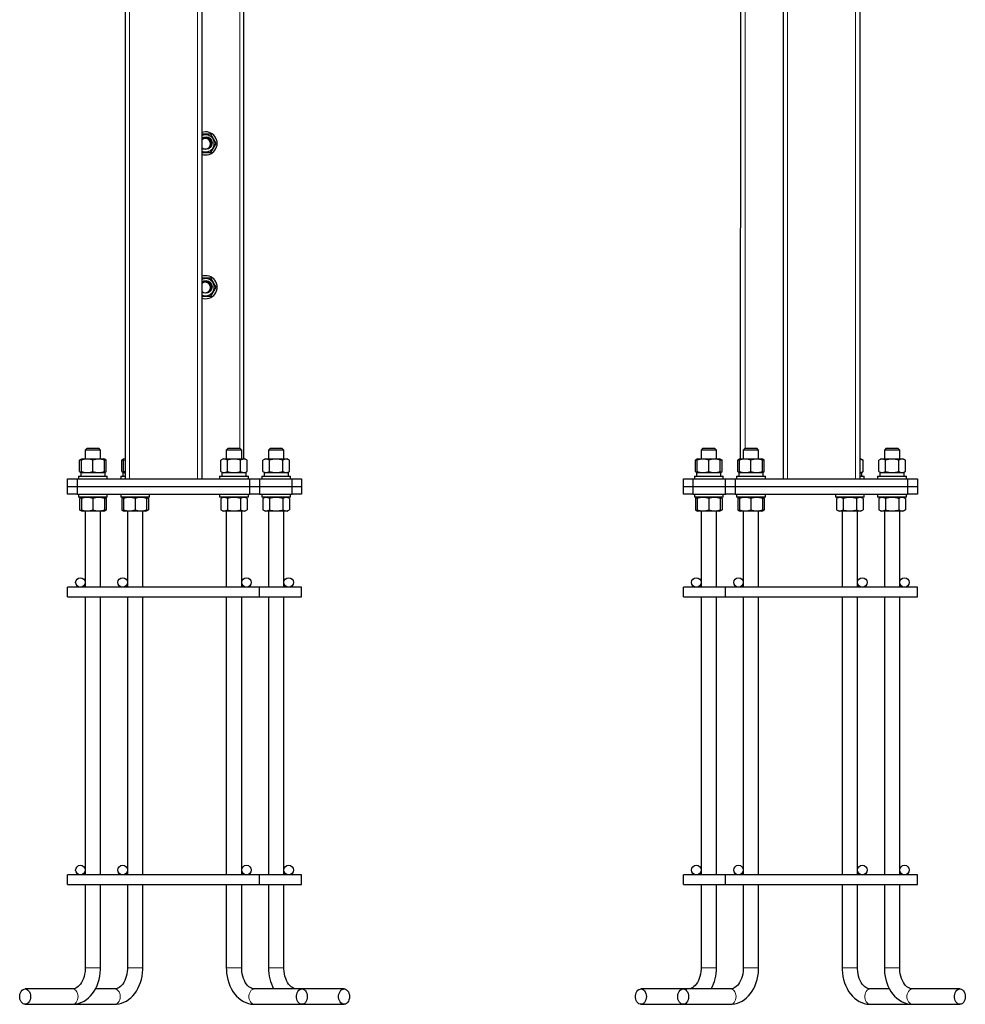
# Model space of a CAD drawing. Units: millimetres. Extents: x 1978 to 9976, y 168 to 12209.
# Drawn here: x 7584 to 8570, y 9105 to 10132 of the extents above; entities that cross this region are included whole.
import ezdxf

# ---------------------------------------------------------------- set-up
doc = ezdxf.new("R2010")
doc.units = ezdxf.units.MM
doc.header["$LTSCALE"] = 30

msp = doc.modelspace()

# ---------------------------------------------------------------- linework, layer by layer
at = {"color": 8, "linetype": 'Continuous', "lineweight": 18}
for p, q in [((7813.71, 12203.37), (7813.71, 9685.37)), ((8340.71, 11173.37), (8340.71, 9685.37)), ((7698.71, 11006.37), (7698.71, 9653.37)), ((7769.71, 11006.37), (7769.71, 9653.37)), ((8384.71, 11006.37), (8384.71, 9653.37)), ((8455.71, 11006.37), (8455.71, 9653.37)), ((7652.67, 9143.37), (7666.33, 9143.37)), ((7666.33, 9143.37), (7668.67, 9143.37)), ((7696.67, 9143.37), (7710.33, 9143.37)), ((7710.33, 9143.37), (7712.67, 9143.37)), ((7799.75, 9143.37), (7815.75, 9143.37)), ((7843.75, 9143.37), (7859.75, 9143.37)), ((8294.67, 9143.37), (8308.33, 9143.37)), ((8308.33, 9143.37), (8310.67, 9143.37)), ((8338.67, 9143.37), (8352.33, 9143.37)), ((8352.33, 9143.37), (8354.67, 9143.37)), ((8441.75, 9143.37), (8457.75, 9143.37)), ((8485.75, 9143.37), (8501.75, 9143.37))]:
    msp.add_line(p, q, dxfattribs=at)
at = {"color": 7, "linetype": 'Continuous', "lineweight": 25}
for p, q in [((7818.21, 12203.37), (7817.52, 9674.37)), ((8336.21, 11173.37), (8335.39, 9674.37)), ((7694.21, 11006.37), (7694.21, 9653.37)), ((7774.21, 11006.37), (7774.21, 9653.37)), ((8380.21, 11006.37), (8380.21, 9653.37)), ((8460.21, 11006.37), (8460.21, 9653.37)), ((7783.7, 10012.87), (7774.21, 10012.87)), ((7789.18, 10003.37), (7783.7, 10012.87)), ((7783.7, 9993.87), (7789.18, 10003.37)), ((7774.21, 9993.87), (7783.7, 9993.87)), ((7783.7, 9862.87), (7774.21, 9862.87)), ((7789.18, 9853.37), (7783.7, 9862.87)), ((7783.7, 9843.87), (7789.18, 9853.37)), ((7774.21, 9843.87), (7783.7, 9843.87)), ((7654.67, 9685.37), (7652.67, 9683.37)), ((7654.67, 9685.37), (7664.92, 9685.37)), ((7664.92, 9685.37), (7666.67, 9685.37)), ((7668.67, 9683.37), (7666.67, 9685.37)), ((7801.75, 9685.37), (7799.75, 9683.37)), ((7801.75, 9685.37), (7813.75, 9685.37)), ((7815.75, 9683.37), (7813.75, 9685.37)), ((7845.75, 9685.37), (7843.75, 9683.37)), ((7845.75, 9685.37), (7857.75, 9685.37)), ((7859.75, 9683.37), (7857.75, 9685.37)), ((8296.67, 9685.37), (8294.67, 9683.37)), ((8296.67, 9685.37), (8306.92, 9685.37)), ((8306.92, 9685.37), (8308.67, 9685.37)), ((8310.67, 9683.37), (8308.67, 9685.37)), ((8340.67, 9685.37), (8338.67, 9683.37)), ((8340.67, 9685.37), (8350.92, 9685.37)), ((8350.92, 9685.37), (8352.67, 9685.37)), ((8354.67, 9683.37), (8352.67, 9685.37)), ((8487.75, 9685.37), (8485.75, 9683.37)), ((8487.75, 9685.37), (8499.75, 9685.37)), ((8501.75, 9683.37), (8499.75, 9685.37)), ((7649.39, 9674.37), (7648.66, 9673.94)), ((7649.39, 9674.37), (7655.03, 9674.37)), ((7652.67, 9683.37), (7652.67, 9674.37)), ((7655.02, 9683.37), (7652.67, 9683.37)), ((7668.67, 9683.37), (7655.02, 9683.37)), ((7655.03, 9674.37), (7671.95, 9674.37)), ((7668.67, 9674.37), (7668.67, 9683.37)), ((7672.69, 9673.94), (7671.95, 9674.37)), ((7693.39, 9674.37), (7692.66, 9673.94)), ((7693.39, 9674.37), (7693.39, 9674.37)), ((7796.47, 9674.37), (7793.9, 9672.88)), ((7796.47, 9674.37), (7817.52, 9674.37)), ((7799.75, 9683.37), (7799.75, 9674.37)), ((7813.41, 9683.37), (7799.75, 9683.37)), ((7815.75, 9683.37), (7813.41, 9683.37)), ((7815.75, 9674.37), (7815.75, 9683.37)), ((7817.52, 9674.37), (7819.03, 9674.37)), ((7821.61, 9672.88), (7819.03, 9674.37)), ((7840.47, 9674.37), (7837.9, 9672.88)), ((7840.47, 9674.37), (7861.52, 9674.37)), ((7843.75, 9683.37), (7843.75, 9674.37)), ((7857.41, 9683.37), (7843.75, 9683.37)), ((7859.75, 9683.37), (7857.41, 9683.37)), ((7859.75, 9674.37), (7859.75, 9683.37)), ((7861.52, 9674.37), (7863.03, 9674.37)), ((7865.61, 9672.88), (7863.03, 9674.37)), ((8291.39, 9674.37), (8290.66, 9673.94)), ((8291.39, 9674.37), (8297.03, 9674.37)), ((8294.67, 9683.37), (8294.67, 9674.37)), ((8297.02, 9683.37), (8294.67, 9683.37)), ((8310.67, 9683.37), (8297.02, 9683.37)), ((8297.03, 9674.37), (8313.95, 9674.37)), ((8310.67, 9674.37), (8310.67, 9683.37)), ((8314.69, 9673.94), (8313.95, 9674.37)), ((8335.39, 9674.37), (8334.66, 9673.94)), ((8335.39, 9674.37), (8341.03, 9674.37)), ((8338.67, 9683.37), (8338.67, 9674.37)), ((8341.02, 9683.37), (8338.67, 9683.37)), ((8354.67, 9683.37), (8341.02, 9683.37)), ((8341.03, 9674.37), (8357.95, 9674.37)), ((8354.67, 9674.37), (8354.67, 9683.37)), ((8358.69, 9673.94), (8357.95, 9674.37)), ((8460.21, 9673.87), (8461.03, 9674.37)), ((8463.61, 9672.88), (8461.03, 9674.37)), ((8482.47, 9674.37), (8479.9, 9672.88)), ((8482.47, 9674.37), (8503.52, 9674.37)), ((8485.75, 9683.37), (8485.75, 9674.37)), ((8499.41, 9683.37), (8485.75, 9683.37)), ((8501.75, 9683.37), (8499.41, 9683.37)), ((8501.75, 9674.37), (8501.75, 9683.37)), ((8503.52, 9674.37), (8505.03, 9674.37)), ((8507.61, 9672.88), (8505.03, 9674.37)), ((7648.66, 9673.94), (7646.82, 9672.88)), ((7646.82, 9661.05), (7646.82, 9672.88)), ((7648.67, 9672.88), (7648.66, 9673.94)), ((7648.67, 9661.05), (7648.67, 9672.88)), ((7660.67, 9661.05), (7660.67, 9672.88)), ((7672.67, 9672.88), (7672.69, 9673.94)), ((7672.67, 9661.05), (7672.67, 9672.88)), ((7674.53, 9672.88), (7672.69, 9673.94)), ((7674.53, 9661.05), (7674.53, 9672.88)), ((7692.66, 9673.94), (7690.82, 9672.88)), ((7690.82, 9661.05), (7690.82, 9672.88)), ((7692.67, 9672.88), (7692.66, 9673.94)), ((7692.67, 9661.05), (7692.67, 9672.88)), ((7793.9, 9661.05), (7793.9, 9672.88)), ((7800.82, 9661.05), (7800.82, 9672.88)), ((7814.68, 9661.05), (7814.68, 9672.88)), ((7821.61, 9661.05), (7821.61, 9672.88)), ((7837.9, 9661.05), (7837.9, 9672.88)), ((7844.82, 9661.05), (7844.82, 9672.88)), ((7858.68, 9661.05), (7858.68, 9672.88)), ((7865.61, 9661.05), (7865.61, 9672.88)), ((8290.66, 9673.94), (8288.82, 9672.88)), ((8288.82, 9661.05), (8288.82, 9672.88)), ((8290.67, 9672.88), (8290.66, 9673.94)), ((8290.67, 9661.05), (8290.67, 9672.88)), ((8302.67, 9661.05), (8302.67, 9672.88)), ((8314.67, 9672.88), (8314.67, 9673.91)), ((8314.67, 9661.05), (8314.67, 9672.88)), ((8316.53, 9672.88), (8314.69, 9673.94)), ((8316.53, 9661.05), (8316.53, 9672.88)), ((8334.66, 9673.94), (8332.82, 9672.88)), ((8332.82, 9661.05), (8332.82, 9672.88)), ((8334.67, 9672.88), (8334.66, 9673.94)), ((8334.67, 9661.05), (8334.67, 9672.88)), ((8346.67, 9661.05), (8346.67, 9672.88)), ((8358.67, 9672.88), (8358.67, 9673.91)), ((8358.67, 9661.05), (8358.67, 9672.88)), ((8360.53, 9672.88), (8358.69, 9673.94)), ((8360.53, 9661.05), (8360.53, 9672.88)), ((8463.61, 9661.05), (8463.61, 9672.88)), ((8479.9, 9661.05), (8479.9, 9672.88)), ((8486.82, 9661.05), (8486.82, 9672.88)), ((8500.68, 9661.05), (8500.68, 9672.88)), ((8507.61, 9661.05), (8507.61, 9672.88)), ((7645.67, 9656.37), (7645.67, 9653.37)), ((7645.67, 9656.37), (7675.67, 9656.37)), ((7646.82, 9661.05), (7648.67, 9659.99)), ((7648.02, 9659.57), (7648.02, 9656.37)), ((7673.32, 9659.57), (7648.02, 9659.57)), ((7648.67, 9661.05), (7648.67, 9659.99)), ((7648.67, 9659.99), (7649.39, 9659.57)), ((7672.67, 9661.05), (7672.68, 9659.99)), ((7672.68, 9659.99), (7674.53, 9661.05)), ((7672.68, 9659.99), (7672.68, 9659.99)), ((7673.32, 9656.37), (7673.32, 9659.57)), ((7675.67, 9653.37), (7675.67, 9656.37)), ((7689.67, 9656.37), (7689.67, 9653.37)), ((7689.67, 9656.37), (7694.21, 9656.37)), ((7690.82, 9661.05), (7692.67, 9659.99)), ((7692.02, 9659.57), (7692.02, 9656.37)), ((7694.21, 9659.57), (7692.02, 9659.57)), ((7692.67, 9661.05), (7692.67, 9660)), ((7692.67, 9659.99), (7693.39, 9659.57)), ((7792.75, 9656.37), (7792.75, 9653.37)), ((7792.75, 9656.37), (7822.75, 9656.37)), ((7793.9, 9661.05), (7796.47, 9659.57)), ((7795.1, 9659.57), (7795.1, 9656.37)), ((7820.4, 9659.57), (7795.1, 9659.57)), ((7819.03, 9659.57), (7821.61, 9661.05)), ((7820.4, 9656.37), (7820.4, 9659.57)), ((7822.75, 9653.37), (7822.75, 9656.37)), ((7836.75, 9656.37), (7836.75, 9653.37)), ((7836.75, 9656.37), (7866.75, 9656.37)), ((7837.9, 9661.05), (7840.47, 9659.57)), ((7839.1, 9659.57), (7839.1, 9656.37)), ((7864.4, 9659.57), (7839.1, 9659.57)), ((7863.03, 9659.57), (7865.61, 9661.05)), ((7864.4, 9656.37), (7864.4, 9659.57)), ((7866.75, 9653.37), (7866.75, 9656.37)), ((8287.67, 9656.37), (8287.67, 9653.37)), ((8287.67, 9656.37), (8317.67, 9656.37)), ((8288.82, 9661.05), (8290.67, 9659.99)), ((8290.02, 9659.57), (8290.02, 9656.37)), ((8315.32, 9659.57), (8290.02, 9659.57)), ((8290.67, 9661.05), (8290.67, 9659.99)), ((8290.67, 9659.99), (8291.39, 9659.57)), ((8314.67, 9661.05), (8314.67, 9659.99)), ((8314.67, 9659.99), (8314.68, 9659.99)), ((8314.68, 9659.99), (8316.53, 9661.05)), ((8315.32, 9656.37), (8315.32, 9659.57)), ((8317.67, 9653.37), (8317.67, 9656.37)), ((8331.67, 9656.37), (8331.67, 9653.37)), ((8331.67, 9656.37), (8361.67, 9656.37)), ((8332.82, 9661.05), (8334.67, 9659.99)), ((8334.02, 9659.57), (8334.02, 9656.37)), ((8359.32, 9659.57), (8334.02, 9659.57)), ((8334.67, 9661.05), (8334.67, 9660)), ((8334.67, 9659.99), (8335.39, 9659.57)), ((8358.67, 9661.05), (8358.67, 9659.99)), ((8358.67, 9659.99), (8358.68, 9659.99)), ((8358.68, 9659.99), (8360.53, 9661.05)), ((8359.32, 9656.37), (8359.32, 9659.57)), ((8361.67, 9653.37), (8361.67, 9656.37)), ((8460.21, 9659.57), (8463.61, 9661.05)), ((8462.4, 9659.57), (8460.21, 9659.57)), ((8460.21, 9656.37), (8464.75, 9656.37)), ((8462.4, 9656.37), (8462.4, 9659.57)), ((8464.75, 9653.37), (8464.75, 9656.37)), ((8478.75, 9656.37), (8478.75, 9653.37)), ((8478.75, 9656.37), (8508.75, 9656.37)), ((8479.9, 9661.05), (8482.47, 9659.57)), ((8481.1, 9659.57), (8481.1, 9656.37)), ((8506.4, 9659.57), (8481.1, 9659.57)), ((8505.03, 9659.57), (8507.61, 9661.05)), ((8506.4, 9656.37), (8506.4, 9659.57)), ((8508.75, 9653.37), (8508.75, 9656.37)), ((7634.21, 9645.37), (7634.21, 9653.37)), ((7634.21, 9653.37), (7644.21, 9653.37)), ((7634.21, 9637.37), (7634.21, 9645.37)), ((7634.21, 9645.37), (7644.21, 9645.37)), ((7644.21, 9653.37), (7644.21, 9645.37)), ((7644.21, 9653.37), (7824.21, 9653.37)), ((7644.21, 9645.37), (7644.21, 9637.37)), ((7644.21, 9645.37), (7824.21, 9645.37)), ((7824.21, 9645.37), (7824.21, 9653.37)), ((7824.21, 9653.37), (7834.21, 9653.37)), ((7824.21, 9637.37), (7824.21, 9645.37)), ((7824.21, 9645.37), (7834.21, 9645.37)), ((7834.21, 9653.37), (7868.21, 9653.37)), ((7834.21, 9653.37), (7834.21, 9645.37)), ((7834.21, 9645.37), (7868.21, 9645.37)), ((7834.21, 9645.37), (7834.21, 9637.37)), ((7868.21, 9645.37), (7868.21, 9653.37)), ((7868.21, 9653.37), (7878.21, 9653.37)), ((7868.21, 9637.37), (7868.21, 9645.37)), ((7868.21, 9645.37), (7878.21, 9645.37)), ((7878.21, 9653.37), (7878.21, 9645.37)), ((7878.21, 9645.37), (7878.21, 9637.37)), ((8276.21, 9645.37), (8276.21, 9653.37)), ((8276.21, 9653.37), (8286.21, 9653.37)), ((8276.21, 9637.37), (8276.21, 9645.37)), ((8276.21, 9645.37), (8286.21, 9645.37)), ((8286.21, 9653.37), (8286.21, 9645.37)), ((8286.21, 9653.37), (8320.21, 9653.37)), ((8286.21, 9645.37), (8286.21, 9637.37)), ((8286.21, 9645.37), (8320.21, 9645.37)), ((8320.21, 9645.37), (8320.21, 9653.37)), ((8320.21, 9653.37), (8330.21, 9653.37)), ((8320.21, 9637.37), (8320.21, 9645.37)), ((8320.21, 9645.37), (8330.21, 9645.37)), ((8330.21, 9653.37), (8330.21, 9645.37)), ((8330.21, 9653.37), (8510.21, 9653.37)), ((8330.21, 9645.37), (8330.21, 9637.37)), ((8330.21, 9645.37), (8510.21, 9645.37)), ((8510.21, 9645.37), (8510.21, 9653.37)), ((8510.21, 9653.37), (8520.21, 9653.37)), ((8510.21, 9637.37), (8510.21, 9645.37)), ((8510.21, 9645.37), (8520.21, 9645.37)), ((8520.21, 9653.37), (8520.21, 9645.37)), ((8520.21, 9645.37), (8520.21, 9637.37)), ((7644.21, 9637.37), (7634.21, 9637.37)), ((7644.21, 9637.37), (7824.21, 9637.37)), ((7645.67, 9637.37), (7645.67, 9634.37)), ((7675.67, 9634.37), (7645.67, 9634.37)), ((7648.67, 9633.95), (7646.82, 9632.88)), ((7648.67, 9633.95), (7648.67, 9633.95)), ((7648.67, 9632.88), (7648.67, 9633.95)), ((7672.68, 9633.95), (7671.95, 9634.37)), ((7672.67, 9632.88), (7672.68, 9633.95)), ((7674.53, 9632.88), (7672.68, 9633.95)), ((7675.67, 9634.37), (7675.67, 9637.37)), ((7689.67, 9637.37), (7689.67, 9634.37)), ((7719.67, 9634.37), (7689.67, 9634.37)), ((7692.67, 9633.95), (7690.82, 9632.88)), ((7692.67, 9633.94), (7692.67, 9633.95)), ((7692.67, 9632.88), (7692.67, 9633.94)), ((7716.68, 9633.95), (7715.95, 9634.37)), ((7716.67, 9632.88), (7716.67, 9633.93)), ((7718.53, 9632.88), (7716.68, 9633.95)), ((7719.67, 9634.37), (7719.67, 9637.37)), ((7792.75, 9637.37), (7792.75, 9634.37)), ((7822.75, 9634.37), (7792.75, 9634.37)), ((7796.47, 9634.37), (7793.9, 9632.88)), ((7821.61, 9632.88), (7819.03, 9634.37)), ((7822.75, 9634.37), (7822.75, 9637.37)), ((7834.21, 9637.37), (7824.21, 9637.37)), ((7834.21, 9637.37), (7868.21, 9637.37)), ((7836.75, 9637.37), (7836.75, 9634.37)), ((7866.75, 9634.37), (7836.75, 9634.37)), ((7840.47, 9634.37), (7837.9, 9632.88)), ((7865.61, 9632.88), (7863.03, 9634.37)), ((7866.75, 9634.37), (7866.75, 9637.37)), ((7878.21, 9637.37), (7868.21, 9637.37)), ((8286.21, 9637.37), (8276.21, 9637.37)), ((8286.21, 9637.37), (8320.21, 9637.37)), ((8287.67, 9637.37), (8287.67, 9634.37)), ((8317.67, 9634.37), (8287.67, 9634.37)), ((8290.67, 9633.95), (8288.82, 9632.88)), ((8290.67, 9633.94), (8290.67, 9633.95)), ((8290.67, 9632.88), (8290.67, 9633.94)), ((8314.68, 9633.95), (8313.95, 9634.37)), ((8314.67, 9632.88), (8314.67, 9633.93)), ((8316.53, 9632.88), (8314.68, 9633.95)), ((8317.67, 9634.37), (8317.67, 9637.37)), ((8330.21, 9637.37), (8320.21, 9637.37)), ((8330.21, 9637.37), (8510.21, 9637.37)), ((8331.67, 9637.37), (8331.67, 9634.37)), ((8361.67, 9634.37), (8331.67, 9634.37)), ((8334.67, 9633.95), (8332.82, 9632.88)), ((8334.67, 9633.95), (8334.67, 9633.95)), ((8334.67, 9632.88), (8334.67, 9633.95)), ((8358.68, 9633.95), (8357.95, 9634.37)), ((8358.67, 9632.88), (8358.68, 9633.95)), ((8360.53, 9632.88), (8358.68, 9633.95)), ((8361.67, 9634.37), (8361.67, 9637.37)), ((8434.75, 9637.37), (8434.75, 9634.37)), ((8464.75, 9634.37), (8434.75, 9634.37)), ((8438.47, 9634.37), (8435.9, 9632.88)), ((8463.61, 9632.88), (8461.03, 9634.37)), ((8464.75, 9634.37), (8464.75, 9637.37)), ((8478.75, 9637.37), (8478.75, 9634.37)), ((8508.75, 9634.37), (8478.75, 9634.37)), ((8482.47, 9634.37), (8479.9, 9632.88)), ((8507.61, 9632.88), (8505.03, 9634.37)), ((8508.75, 9634.37), (8508.75, 9637.37)), ((8520.21, 9637.37), (8510.21, 9637.37)), ((7646.82, 9632.88), (7646.82, 9621.05)), ((7648.67, 9632.88), (7648.67, 9621.05)), ((7660.67, 9632.88), (7660.67, 9621.05)), ((7672.67, 9632.88), (7672.67, 9621.05)), ((7674.53, 9632.88), (7674.53, 9621.05)), ((7690.82, 9632.88), (7690.82, 9621.05)), ((7692.67, 9632.88), (7692.67, 9621.05)), ((7704.67, 9632.88), (7704.67, 9621.05)), ((7716.67, 9632.88), (7716.67, 9621.05)), ((7718.53, 9632.88), (7718.53, 9621.05)), ((7793.9, 9632.88), (7793.9, 9621.05)), ((7800.82, 9632.88), (7800.82, 9621.05)), ((7814.68, 9632.88), (7814.68, 9621.05)), ((7821.61, 9632.88), (7821.61, 9621.05)), ((7837.9, 9632.88), (7837.9, 9621.05)), ((7844.82, 9632.88), (7844.82, 9621.05)), ((7858.68, 9632.88), (7858.68, 9621.05)), ((7865.61, 9632.88), (7865.61, 9621.05)), ((8288.82, 9632.88), (8288.82, 9621.05)), ((8290.67, 9632.88), (8290.67, 9621.05)), ((8302.67, 9632.88), (8302.67, 9621.05)), ((8314.67, 9632.88), (8314.67, 9621.05)), ((8316.53, 9632.88), (8316.53, 9621.05)), ((8332.82, 9632.88), (8332.82, 9621.05)), ((8334.67, 9632.88), (8334.67, 9621.05)), ((8346.67, 9632.88), (8346.67, 9621.05)), ((8358.67, 9632.88), (8358.67, 9621.05)), ((8360.53, 9632.88), (8360.53, 9621.05)), ((8435.9, 9632.88), (8435.9, 9621.05)), ((8442.82, 9632.88), (8442.82, 9621.05)), ((8456.68, 9632.88), (8456.68, 9621.05)), ((8463.61, 9632.88), (8463.61, 9621.05)), ((8479.9, 9632.88), (8479.9, 9621.05)), ((8486.82, 9632.88), (8486.82, 9621.05)), ((8500.68, 9632.88), (8500.68, 9621.05)), ((8507.61, 9632.88), (8507.61, 9621.05)), ((7646.82, 9621.05), (7648.66, 9619.99)), ((7648.67, 9621.05), (7648.66, 9619.99)), ((7648.66, 9619.99), (7649.39, 9619.57)), ((7655.03, 9619.57), (7649.39, 9619.57)), ((7652.67, 9619.57), (7652.67, 9540.37)), ((7671.95, 9619.57), (7655.03, 9619.57)), ((7668.67, 9540.37), (7668.67, 9619.57)), ((7671.95, 9619.57), (7672.69, 9619.99)), ((7672.67, 9621.05), (7672.69, 9619.99)), ((7672.69, 9619.99), (7674.53, 9621.05)), ((7674.53, 9621.05), (7672.69, 9619.99)), ((7690.82, 9621.05), (7692.66, 9619.99)), ((7692.66, 9619.99), (7693.39, 9619.57)), ((7692.67, 9621.05), (7692.67, 9620.02)), ((7699.03, 9619.57), (7693.39, 9619.57)), ((7696.67, 9619.57), (7696.67, 9540.37)), ((7715.95, 9619.57), (7699.03, 9619.57)), ((7712.67, 9540.37), (7712.67, 9619.57)), ((7715.95, 9619.57), (7716.69, 9619.99)), ((7716.67, 9621.05), (7716.67, 9619.99)), ((7718.53, 9621.05), (7716.67, 9619.99)), ((7716.69, 9619.99), (7718.53, 9621.05)), ((7793.9, 9621.05), (7796.47, 9619.57)), ((7817.52, 9619.57), (7796.47, 9619.57)), ((7799.75, 9619.57), (7799.75, 9540.37)), ((7815.75, 9540.37), (7815.75, 9619.57)), ((7819.03, 9619.57), (7817.52, 9619.57)), ((7819.03, 9619.57), (7821.61, 9621.05)), ((7837.9, 9621.05), (7840.47, 9619.57)), ((7861.52, 9619.57), (7840.47, 9619.57)), ((7843.75, 9619.57), (7843.75, 9540.37)), ((7859.75, 9540.37), (7859.75, 9619.57)), ((7863.03, 9619.57), (7861.52, 9619.57)), ((7863.03, 9619.57), (7865.61, 9621.05)), ((8288.82, 9621.05), (8290.66, 9619.99)), ((8290.66, 9619.99), (8291.39, 9619.57)), ((8290.67, 9621.05), (8290.67, 9620.02)), ((8297.03, 9619.57), (8291.39, 9619.57)), ((8294.67, 9619.57), (8294.67, 9540.37)), ((8313.95, 9619.57), (8297.03, 9619.57)), ((8310.67, 9540.37), (8310.67, 9619.57)), ((8313.95, 9619.57), (8314.69, 9619.99)), ((8314.67, 9621.05), (8314.67, 9619.99)), ((8316.53, 9621.05), (8314.67, 9619.99)), ((8314.69, 9619.99), (8316.53, 9621.05)), ((8332.82, 9621.05), (8334.66, 9619.99)), ((8334.67, 9621.05), (8334.66, 9619.99)), ((8334.66, 9619.99), (8335.39, 9619.57)), ((8341.03, 9619.57), (8335.39, 9619.57)), ((8338.67, 9619.57), (8338.67, 9540.37)), ((8357.95, 9619.57), (8341.03, 9619.57)), ((8354.67, 9540.37), (8354.67, 9619.57)), ((8357.95, 9619.57), (8358.69, 9619.99)), ((8358.67, 9621.05), (8358.69, 9619.99)), ((8358.69, 9619.99), (8360.53, 9621.05)), ((8360.53, 9621.05), (8358.69, 9619.99)), ((8435.9, 9621.05), (8438.47, 9619.57)), ((8459.52, 9619.57), (8438.47, 9619.57)), ((8441.75, 9619.57), (8441.75, 9540.37)), ((8457.75, 9540.37), (8457.75, 9619.57)), ((8461.03, 9619.57), (8459.52, 9619.57)), ((8461.03, 9619.57), (8463.61, 9621.05)), ((8479.9, 9621.05), (8482.47, 9619.57)), ((8503.52, 9619.57), (8482.47, 9619.57)), ((8485.75, 9619.57), (8485.75, 9540.37)), ((8501.75, 9540.37), (8501.75, 9619.57)), ((8505.03, 9619.57), (8503.52, 9619.57)), ((8505.03, 9619.57), (8507.61, 9621.05)), ((7834.21, 9540.37), (7634.21, 9540.37)), ((7634.21, 9530.37), (7634.21, 9540.37)), ((7878.21, 9540.37), (7834.21, 9540.37)), ((7834.21, 9530.37), (7834.21, 9540.37)), ((7878.21, 9530.37), (7878.21, 9540.37)), ((8320.21, 9540.37), (8276.21, 9540.37)), ((8276.21, 9530.37), (8276.21, 9540.37)), ((8520.21, 9540.37), (8320.21, 9540.37)), ((8320.21, 9530.37), (8320.21, 9540.37)), ((8520.21, 9530.37), (8520.21, 9540.37)), ((7634.21, 9530.37), (7834.21, 9530.37)), ((7652.67, 9530.37), (7652.67, 9240.37)), ((7668.67, 9240.37), (7668.67, 9530.37)), ((7696.67, 9530.37), (7696.67, 9240.37)), ((7712.67, 9240.37), (7712.67, 9530.37)), ((7799.75, 9530.37), (7799.75, 9240.37)), ((7815.75, 9240.37), (7815.75, 9530.37)), ((7834.21, 9530.37), (7878.21, 9530.37)), ((7843.75, 9530.37), (7843.75, 9240.37)), ((7859.75, 9240.37), (7859.75, 9530.37)), ((8276.21, 9530.37), (8320.21, 9530.37)), ((8294.67, 9530.37), (8294.67, 9240.37)), ((8310.67, 9240.37), (8310.67, 9530.37)), ((8320.21, 9530.37), (8520.21, 9530.37)), ((8338.67, 9530.37), (8338.67, 9240.37)), ((8354.67, 9240.37), (8354.67, 9530.37)), ((8441.75, 9530.37), (8441.75, 9240.37)), ((8457.75, 9240.37), (8457.75, 9530.37)), ((8485.75, 9530.37), (8485.75, 9240.37)), ((8501.75, 9240.37), (8501.75, 9530.37)), ((7834.21, 9240.37), (7634.21, 9240.37)), ((7634.21, 9230.37), (7634.21, 9240.37)), ((7878.21, 9240.37), (7834.21, 9240.37)), ((7834.21, 9230.37), (7834.21, 9240.37)), ((7878.21, 9230.37), (7878.21, 9240.37)), ((8320.21, 9240.37), (8276.21, 9240.37)), ((8276.21, 9230.37), (8276.21, 9240.37)), ((8520.21, 9240.37), (8320.21, 9240.37)), ((8320.21, 9230.37), (8320.21, 9240.37)), ((8520.21, 9230.37), (8520.21, 9240.37)), ((7634.21, 9230.37), (7834.21, 9230.37)), ((7652.67, 9230.37), (7652.67, 9143.37)), ((7668.67, 9143.37), (7668.67, 9230.37)), ((7696.67, 9230.37), (7696.67, 9143.37)), ((7712.67, 9143.37), (7712.67, 9230.37)), ((7799.75, 9230.37), (7799.75, 9143.37)), ((7815.75, 9143.37), (7815.75, 9230.37)), ((7834.21, 9230.37), (7878.21, 9230.37)), ((7843.75, 9230.37), (7843.75, 9143.37)), ((7859.75, 9143.37), (7859.75, 9230.37)), ((8276.21, 9230.37), (8320.21, 9230.37)), ((8294.67, 9230.37), (8294.67, 9143.37)), ((8310.67, 9143.37), (8310.67, 9230.37)), ((8320.21, 9230.37), (8520.21, 9230.37)), ((8338.67, 9230.37), (8338.67, 9143.37)), ((8354.67, 9143.37), (8354.67, 9230.37)), ((8441.75, 9230.37), (8441.75, 9143.37)), ((8457.75, 9143.37), (8457.75, 9230.37)), ((8485.75, 9230.37), (8485.75, 9143.37)), ((8501.75, 9143.37), (8501.75, 9230.37)), ((7639.46, 9121.37), (7589.96, 9121.37)), ((7683.46, 9121.37), (7663.34, 9121.37)), ((7878.46, 9121.37), (7828.96, 9121.37)), ((7922.46, 9121.37), (7878.46, 9121.37)), ((8275.96, 9121.37), (8231.96, 9121.37)), ((8325.46, 9121.37), (8275.96, 9121.37)), ((8491.08, 9121.37), (8470.96, 9121.37)), ((8564.46, 9121.37), (8514.96, 9121.37)), ((7589.96, 9105.37), (7639.46, 9105.37)), ((7639.46, 9105.37), (7683.46, 9105.37)), ((7828.96, 9105.37), (7878.46, 9105.37)), ((7878.46, 9105.37), (7922.46, 9105.37)), ((8231.96, 9105.37), (8275.96, 9105.37)), ((8275.96, 9105.37), (8325.46, 9105.37)), ((8470.96, 9105.37), (8514.96, 9105.37)), ((8514.96, 9105.37), (8564.46, 9105.37))]:
    msp.add_line(p, q, dxfattribs=at)
at = {"color": 7, "linetype": 'Continuous', "lineweight": 25, "flags": 128}
for points in [[(7646.82, 9672.88), (7648.63, 9673.69), (7648.66, 9673.94)], [(7672.69, 9673.94), (7673.73, 9673.3), (7674.53, 9672.88)], [(7690.82, 9672.88), (7692.63, 9673.69), (7692.66, 9673.94)], [(7692.67, 9672.88), (7694.06, 9673.3), (7694.21, 9673.33)], [(8288.82, 9672.88), (8290.63, 9673.69), (8290.66, 9673.94)], [(8314.67, 9673.91), (8315.73, 9673.3), (8316.53, 9672.88)], [(8332.82, 9672.88), (8334.63, 9673.69), (8334.66, 9673.94)], [(8358.67, 9673.91), (8359.73, 9673.3), (8360.53, 9672.88)], [(8460.21, 9673.87), (8461.02, 9673.88), (8463.61, 9672.88)], [(7694.21, 9659.57), (7694.06, 9660.63), (7692.67, 9661.05)], [(7672.68, 9633.95), (7673.24, 9633.51), (7674.53, 9632.88)], [(7716.67, 9633.93), (7717.24, 9633.51), (7718.53, 9632.88)], [(8314.67, 9633.93), (8315.24, 9633.51), (8316.53, 9632.88)], [(8358.68, 9633.95), (8359.24, 9633.51), (8360.53, 9632.88)], [(7648.66, 9619.99), (7648.42, 9620.31), (7646.82, 9621.05)], [(7692.67, 9620.02), (7692.42, 9620.31), (7690.82, 9621.05)], [(8290.67, 9620.02), (8290.42, 9620.31), (8288.82, 9621.05)], [(8334.66, 9619.99), (8334.42, 9620.31), (8332.82, 9621.05)], [(7652.67, 9143.37), (7652.65, 9142.05), (7652.45, 9139.46), (7652.06, 9136.92), (7651.48, 9134.49), (7650.74, 9132.19), (7649.84, 9130.07), (7648.82, 9128.14), (7647.69, 9126.45), (7646.5, 9124.99), (7645.26, 9123.79), (7644, 9122.84), (7642.74, 9122.13), (7641.47, 9121.65), (7640.18, 9121.4), (7639.46, 9121.37)], [(7639.46, 9105.37), (7641.21, 9105.43), (7643.88, 9105.79), (7646.5, 9106.46), (7649.06, 9107.43), (7651.53, 9108.69), (7653.9, 9110.24), (7656.15, 9112.06), (7658.27, 9114.16), (7660.24, 9116.51), (7662.03, 9119.09), (7663.64, 9121.88), (7665.04, 9124.86), (7666.22, 9127.99), (7667.18, 9131.25), (7667.9, 9134.61), (7668.39, 9138.04), (7668.64, 9141.51), (7668.67, 9143.37)], [(7696.67, 9143.37), (7696.65, 9142.05), (7696.45, 9139.46), (7696.06, 9136.92), (7695.48, 9134.49), (7694.74, 9132.19), (7693.84, 9130.07), (7692.82, 9128.14), (7691.69, 9126.45), (7690.5, 9124.99), (7689.26, 9123.79), (7688, 9122.84), (7686.74, 9122.13), (7685.47, 9121.65), (7684.18, 9121.4), (7683.46, 9121.37)], [(7683.46, 9105.37), (7685.21, 9105.43), (7687.88, 9105.79), (7690.5, 9106.46), (7693.06, 9107.43), (7695.53, 9108.69), (7697.9, 9110.24), (7700.15, 9112.06), (7702.27, 9114.16), (7704.24, 9116.51), (7706.03, 9119.09), (7707.64, 9121.88), (7709.04, 9124.86), (7710.22, 9127.99), (7711.18, 9131.25), (7711.9, 9134.61), (7712.39, 9138.04), (7712.64, 9141.51), (7712.67, 9143.37)], [(7799.75, 9143.37), (7799.79, 9141.44), (7800.04, 9137.97), (7800.54, 9134.53), (7801.27, 9131.16), (7802.24, 9127.89), (7803.44, 9124.73), (7804.87, 9121.72), (7806.52, 9118.89), (7808.37, 9116.27), (7810.42, 9113.88), (7812.64, 9111.74), (7815.01, 9109.89), (7817.51, 9108.35), (7820.1, 9107.12), (7822.75, 9106.21), (7825.45, 9105.64), (7828.16, 9105.38), (7828.96, 9105.37)], [(7828.96, 9121.37), (7828.43, 9121.39), (7827.09, 9121.62), (7825.82, 9122.07), (7824.58, 9122.74), (7823.22, 9123.75), (7821.92, 9125), (7820.69, 9126.5), (7819.55, 9128.23), (7818.53, 9130.18), (7817.64, 9132.33), (7816.9, 9134.64), (7816.34, 9137.08), (7815.96, 9139.62), (7815.77, 9142.22), (7815.75, 9143.37)], [(7872.96, 9121.37), (7872.43, 9121.39), (7871.09, 9121.62), (7869.82, 9122.07), (7868.58, 9122.74), (7867.22, 9123.75), (7865.92, 9125), (7864.69, 9126.5), (7863.55, 9128.23), (7862.53, 9130.18), (7861.64, 9132.33), (7860.9, 9134.64), (7860.34, 9137.08), (7859.96, 9139.62), (7859.77, 9142.22), (7859.75, 9143.37)], [(8294.67, 9143.37), (8294.65, 9142.05), (8294.45, 9139.46), (8294.06, 9136.92), (8293.48, 9134.49), (8292.74, 9132.19), (8291.84, 9130.07), (8290.82, 9128.14), (8289.69, 9126.45), (8288.5, 9124.99), (8287.26, 9123.79), (8286, 9122.84), (8284.74, 9122.13), (8283.47, 9121.65), (8282.18, 9121.4), (8281.46, 9121.37)], [(8338.67, 9143.37), (8338.65, 9142.05), (8338.45, 9139.46), (8338.06, 9136.92), (8337.48, 9134.49), (8336.74, 9132.19), (8335.84, 9130.07), (8334.82, 9128.14), (8333.69, 9126.45), (8332.5, 9124.99), (8331.26, 9123.79), (8330, 9122.84), (8328.74, 9122.13), (8327.47, 9121.65), (8326.18, 9121.4), (8325.46, 9121.37)], [(8325.46, 9105.37), (8327.21, 9105.43), (8329.88, 9105.79), (8332.5, 9106.46), (8335.06, 9107.43), (8337.53, 9108.69), (8339.9, 9110.24), (8342.15, 9112.06), (8344.27, 9114.16), (8346.24, 9116.51), (8348.03, 9119.09), (8349.64, 9121.88), (8351.04, 9124.86), (8352.22, 9127.99), (8353.18, 9131.25), (8353.9, 9134.61), (8354.39, 9138.04), (8354.64, 9141.51), (8354.67, 9143.37)], [(8441.75, 9143.37), (8441.79, 9141.44), (8442.04, 9137.97), (8442.54, 9134.53), (8443.27, 9131.16), (8444.24, 9127.89), (8445.44, 9124.73), (8446.87, 9121.72), (8448.52, 9118.89), (8450.37, 9116.27), (8452.42, 9113.88), (8454.64, 9111.74), (8457.01, 9109.89), (8459.51, 9108.35), (8462.1, 9107.12), (8464.75, 9106.21), (8467.45, 9105.64), (8470.16, 9105.38), (8470.96, 9105.37)], [(8470.96, 9121.37), (8470.43, 9121.39), (8469.09, 9121.62), (8467.82, 9122.07), (8466.58, 9122.74), (8465.22, 9123.75), (8463.92, 9125), (8462.69, 9126.5), (8461.55, 9128.23), (8460.53, 9130.18), (8459.64, 9132.33), (8458.9, 9134.64), (8458.34, 9137.08), (8457.96, 9139.62), (8457.77, 9142.22), (8457.75, 9143.37)], [(8485.75, 9143.37), (8485.79, 9141.44), (8486.04, 9137.97), (8486.54, 9134.53), (8487.27, 9131.16), (8488.24, 9127.89), (8489.44, 9124.73), (8490.87, 9121.72), (8492.52, 9118.89), (8494.37, 9116.27), (8496.42, 9113.88), (8498.64, 9111.74), (8501.01, 9109.89), (8503.51, 9108.35), (8506.1, 9107.12), (8508.75, 9106.21), (8511.45, 9105.64), (8514.16, 9105.38), (8514.96, 9105.37)], [(8514.96, 9121.37), (8514.43, 9121.39), (8513.09, 9121.62), (8511.82, 9122.07), (8510.58, 9122.74), (8509.22, 9123.75), (8507.92, 9125), (8506.69, 9126.5), (8505.55, 9128.23), (8504.53, 9130.18), (8503.64, 9132.33), (8502.9, 9134.64), (8502.34, 9137.08), (8501.96, 9139.62), (8501.77, 9142.22), (8501.75, 9143.37)], [(7595.62, 9113.37), (7595.49, 9111.65), (7595.1, 9110.01), (7594.47, 9108.52), (7593.62, 9107.27), (7592.61, 9106.3), (7591.48, 9105.66), (7590.27, 9105.38), (7589.05, 9105.47), (7587.87, 9105.93), (7586.79, 9106.74), (7585.86, 9107.86), (7585.12, 9109.24), (7584.6, 9110.81), (7584.34, 9112.5), (7584.34, 9114.23), (7584.6, 9115.92), (7585.12, 9117.49), (7585.86, 9118.87), (7586.79, 9119.99), (7587.87, 9120.8), (7589.05, 9121.26), (7590.27, 9121.35), (7591.48, 9121.07), (7592.61, 9120.43), (7593.62, 9119.46), (7594.47, 9118.21), (7595.1, 9116.72), (7595.49, 9115.09), (7595.62, 9113.37)], [(7884.12, 9113.37), (7883.99, 9111.65), (7883.6, 9110.01), (7882.97, 9108.52), (7882.12, 9107.27), (7881.11, 9106.3), (7879.98, 9105.66), (7878.77, 9105.38), (7877.55, 9105.47), (7876.37, 9105.93), (7875.29, 9106.74), (7874.36, 9107.86), (7873.62, 9109.24), (7873.1, 9110.81), (7872.84, 9112.5), (7872.84, 9114.23), (7873.1, 9115.92), (7873.62, 9117.49), (7874.36, 9118.87), (7875.29, 9119.99), (7876.37, 9120.8), (7877.55, 9121.26), (7878.77, 9121.35), (7879.98, 9121.07), (7881.11, 9120.43), (7882.12, 9119.46), (7882.97, 9118.21), (7883.6, 9116.72), (7883.99, 9115.09), (7884.12, 9113.37)], [(7928.12, 9113.37), (7927.99, 9111.65), (7927.6, 9110.01), (7926.97, 9108.52), (7926.12, 9107.27), (7925.11, 9106.3), (7923.98, 9105.66), (7922.77, 9105.38), (7921.55, 9105.47), (7920.37, 9105.93), (7919.29, 9106.74), (7918.36, 9107.86), (7917.62, 9109.24), (7917.1, 9110.81), (7916.84, 9112.5), (7916.84, 9114.23), (7917.1, 9115.92), (7917.62, 9117.49), (7918.36, 9118.87), (7919.29, 9119.99), (7920.37, 9120.8), (7921.55, 9121.26), (7922.77, 9121.35), (7923.98, 9121.07), (7925.11, 9120.43), (7926.12, 9119.46), (7926.97, 9118.21), (7927.6, 9116.72), (7927.99, 9115.09), (7928.12, 9113.37)], [(8237.62, 9113.37), (8237.49, 9111.65), (8237.1, 9110.01), (8236.47, 9108.52), (8235.62, 9107.27), (8234.61, 9106.3), (8233.48, 9105.66), (8232.27, 9105.38), (8231.05, 9105.47), (8229.87, 9105.93), (8228.79, 9106.74), (8227.86, 9107.86), (8227.12, 9109.24), (8226.6, 9110.81), (8226.34, 9112.5), (8226.34, 9114.23), (8226.6, 9115.92), (8227.12, 9117.49), (8227.86, 9118.87), (8228.79, 9119.99), (8229.87, 9120.8), (8231.05, 9121.26), (8232.27, 9121.35), (8233.48, 9121.07), (8234.61, 9120.43), (8235.62, 9119.46), (8236.47, 9118.21), (8237.1, 9116.72), (8237.49, 9115.09), (8237.62, 9113.37)], [(8281.62, 9113.37), (8281.49, 9111.65), (8281.1, 9110.01), (8280.47, 9108.52), (8279.62, 9107.27), (8278.61, 9106.3), (8277.48, 9105.66), (8276.27, 9105.38), (8275.05, 9105.47), (8273.87, 9105.93), (8272.79, 9106.74), (8271.86, 9107.86), (8271.12, 9109.24), (8270.6, 9110.81), (8270.34, 9112.5), (8270.34, 9114.23), (8270.6, 9115.92), (8271.12, 9117.49), (8271.86, 9118.87), (8272.79, 9119.99), (8273.87, 9120.8), (8275.05, 9121.26), (8276.27, 9121.35), (8277.48, 9121.07), (8278.61, 9120.43), (8279.62, 9119.46), (8280.47, 9118.21), (8281.1, 9116.72), (8281.49, 9115.09), (8281.62, 9113.37)], [(8570.12, 9113.37), (8569.99, 9111.65), (8569.6, 9110.01), (8568.97, 9108.52), (8568.12, 9107.27), (8567.11, 9106.3), (8565.98, 9105.66), (8564.77, 9105.38), (8563.55, 9105.47), (8562.37, 9105.93), (8561.29, 9106.74), (8560.36, 9107.86), (8559.62, 9109.24), (8559.1, 9110.81), (8558.84, 9112.5), (8558.84, 9114.23), (8559.1, 9115.92), (8559.62, 9117.49), (8560.36, 9118.87), (8561.29, 9119.99), (8562.37, 9120.8), (8563.55, 9121.26), (8564.77, 9121.35), (8565.98, 9121.07), (8567.11, 9120.43), (8568.12, 9119.46), (8568.97, 9118.21), (8569.6, 9116.72), (8569.99, 9115.09), (8570.12, 9113.37)]]:
    msp.add_lwpolyline(points, dxfattribs=at)
at = {"color": 8, "linetype": 'Continuous', "lineweight": 18, "flags": 128}
for points in [[(7639.46, 9121.37), (7639.77, 9121.35), (7640.97, 9121.07), (7642.11, 9120.43), (7643.12, 9119.46), (7643.96, 9118.21), (7644.59, 9116.72), (7644.98, 9115.09), (7645.12, 9113.37)], [(7683.46, 9121.37), (7683.77, 9121.35), (7684.97, 9121.07), (7686.11, 9120.43), (7687.12, 9119.46), (7687.96, 9118.21), (7688.59, 9116.72), (7688.98, 9115.09), (7689.12, 9113.37)], [(7828.96, 9105.37), (7828.05, 9105.47), (7826.87, 9105.93), (7825.79, 9106.74), (7824.86, 9107.86), (7824.12, 9109.24), (7823.6, 9110.81), (7823.34, 9112.5), (7823.34, 9114.23), (7823.6, 9115.92), (7824.12, 9117.49), (7824.86, 9118.87), (7825.79, 9119.99), (7826.87, 9120.8), (7828.05, 9121.26), (7828.96, 9121.37)], [(8325.46, 9121.37), (8325.77, 9121.35), (8326.97, 9121.07), (8328.11, 9120.43), (8329.12, 9119.46), (8329.96, 9118.21), (8330.59, 9116.72), (8330.98, 9115.09), (8331.12, 9113.37)], [(8470.96, 9105.37), (8470.05, 9105.47), (8468.87, 9105.93), (8467.79, 9106.74), (8466.86, 9107.86), (8466.12, 9109.24), (8465.6, 9110.81), (8465.34, 9112.5), (8465.34, 9114.23), (8465.6, 9115.92), (8466.12, 9117.49), (8466.86, 9118.87), (8467.79, 9119.99), (8468.87, 9120.8), (8470.05, 9121.26), (8470.96, 9121.37)], [(8514.96, 9105.37), (8514.05, 9105.47), (8512.87, 9105.93), (8511.79, 9106.74), (8510.86, 9107.86), (8510.12, 9109.24), (8509.6, 9110.81), (8509.34, 9112.5), (8509.34, 9114.23), (8509.6, 9115.92), (8510.12, 9117.49), (8510.86, 9118.87), (8511.79, 9119.99), (8512.87, 9120.8), (8514.05, 9121.26), (8514.96, 9121.37)], [(7645.12, 9113.37), (7644.98, 9111.65), (7644.59, 9110.01), (7643.96, 9108.52), (7643.12, 9107.27), (7642.11, 9106.3), (7640.97, 9105.66), (7639.77, 9105.38), (7639.46, 9105.37)], [(7689.12, 9113.37), (7688.98, 9111.65), (7688.59, 9110.01), (7687.96, 9108.52), (7687.12, 9107.27), (7686.11, 9106.3), (7684.97, 9105.66), (7683.77, 9105.38), (7683.46, 9105.37)], [(8331.12, 9113.37), (8330.98, 9111.65), (8330.59, 9110.01), (8329.96, 9108.52), (8329.12, 9107.27), (8328.11, 9106.3), (8326.97, 9105.66), (8325.77, 9105.38), (8325.46, 9105.37)]]:
    msp.add_lwpolyline(points, dxfattribs=at)
at = {"color": 7, "linetype": 'Continuous', "lineweight": 25}
for centre in [(7647.67, 9545.37), (7691.67, 9545.37), (7820.75, 9545.37), (7864.75, 9545.37), (8289.67, 9545.37), (8333.67, 9545.37), (8462.75, 9545.37), (8506.75, 9545.37), (7647.67, 9245.37), (7691.67, 9245.37), (7820.75, 9245.37), (7864.75, 9245.37), (8289.67, 9245.37), (8333.67, 9245.37), (8462.75, 9245.37), (8506.75, 9245.37)]:
    msp.add_circle(centre, 5, dxfattribs=at)
for centre, radius, start, end in [((7778.21, 10003.37), 12, 250.52878, 109.47122), ((7778.21, 10003.37), 8.93, 243.38915, 116.61085), ((7778.21, 10003.37), 6, 228.18969, 131.81031), ((7777.85, 10003.02), 5.5, 228.56718, 131.43282), ((7778.21, 9853.37), 12, 250.52878, 109.47122), ((7778.21, 9853.37), 8.93, 243.38915, 116.61085), ((7778.21, 9853.37), 6, 228.18969, 131.81031), ((7777.85, 9853.02), 5.5, 228.56718, 131.43282), ((7654.67, 9656.18), 17.74, 70.23366, 109.76634), ((7666.67, 9656.3), 17.63, 70.10187, 109.89813), ((7797.36, 9667.64), 6.28, 56.49907, 123.50093), ((7807.75, 9650.63), 23.3, 72.703, 107.297), ((7818.14, 9667.58), 6.33, 56.82163, 123.17837), ((7841.36, 9667.64), 6.28, 56.49907, 123.50093), ((7851.75, 9650.63), 23.3, 72.703, 107.297), ((7862.14, 9667.58), 6.33, 56.82163, 123.17837), ((8296.67, 9656.18), 17.74, 70.23366, 109.76634), ((8308.67, 9656.3), 17.63, 70.10187, 109.89813), ((8340.67, 9656.18), 17.74, 70.23366, 109.76634), ((8352.67, 9656.3), 17.63, 70.10187, 109.89813), ((8483.36, 9667.64), 6.28, 56.49907, 123.50093), ((8493.75, 9650.63), 23.3, 72.703, 107.297), ((8504.14, 9667.58), 6.33, 56.82163, 123.17837), ((7651.24, 9666.57), 7.07, 231.31331, 248.68669), ((7654.67, 9677.75), 17.74, 250.22907, 289.77093), ((7666.67, 9677.63), 17.63, 250.10187, 289.89813), ((7670.2, 9666.41), 6.89, 291.08513, 308.91487), ((7695.2, 9666.6), 7.07, 231.70195, 249.07572), ((7797.36, 9666.29), 6.28, 236.49907, 303.50093), ((7807.75, 9683.3), 23.3, 252.703, 287.297), ((7818.14, 9666.35), 6.33, 236.81042, 303.18958), ((7841.36, 9666.29), 6.28, 236.49907, 303.50093), ((7851.75, 9683.3), 23.3, 252.703, 287.297), ((7862.14, 9666.35), 6.33, 236.81042, 303.18958), ((8292.56, 9667.05), 7.07, 238.04645, 254.53718), ((8296.67, 9677.75), 17.74, 250.22907, 289.77093), ((8308.67, 9677.63), 17.63, 250.10187, 289.89813), ((8312.21, 9666.42), 6.89, 290.92685, 308.80249), ((8337.2, 9666.6), 7.07, 231.70195, 249.07572), ((8340.67, 9677.75), 17.74, 250.22907, 289.77093), ((8352.67, 9677.63), 17.63, 250.10187, 289.89813), ((8356.21, 9666.42), 6.89, 290.92685, 308.80249), ((8459.3, 9666.27), 6.76, 277.74645, 309.5676), ((8483.36, 9666.29), 6.28, 236.49907, 303.50093), ((8493.75, 9683.3), 23.3, 252.703, 287.297), ((8504.14, 9666.35), 6.33, 236.81042, 303.18958), ((7651.09, 9627.61), 6.78, 110.94579, 129.05421), ((7654.67, 9616.19), 17.74, 70.22907, 109.77093), ((7666.67, 9616.3), 17.63, 70.10187, 109.89813), ((7695.08, 9627.6), 6.78, 110.78715, 128.9422), ((7698.67, 9616.19), 17.74, 70.22907, 109.77093), ((7710.67, 9616.3), 17.63, 70.10187, 109.89813), ((7797.36, 9627.64), 6.28, 56.49907, 123.50093), ((7807.75, 9610.63), 23.3, 72.703, 107.297), ((7818.14, 9627.58), 6.33, 56.81042, 123.18958), ((7841.36, 9627.64), 6.28, 56.49907, 123.50093), ((7851.75, 9610.63), 23.3, 72.703, 107.297), ((7862.14, 9627.58), 6.33, 56.81042, 123.18958), ((8293.08, 9627.6), 6.78, 110.78715, 128.9422), ((8296.67, 9616.19), 17.74, 70.22907, 109.77093), ((8308.67, 9616.3), 17.63, 70.10187, 109.89813), ((8337.09, 9627.61), 6.78, 110.94579, 129.05421), ((8340.67, 9616.19), 17.74, 70.22907, 109.77093), ((8352.67, 9616.3), 17.63, 70.10187, 109.89813), ((8439.36, 9627.64), 6.28, 56.49907, 123.50093), ((8449.75, 9610.63), 23.3, 72.703, 107.297), ((8460.14, 9627.58), 6.33, 56.81042, 123.18958), ((8483.36, 9627.64), 6.28, 56.49907, 123.50093), ((8493.75, 9610.63), 23.3, 72.703, 107.297), ((8504.14, 9627.58), 6.33, 56.81042, 123.18958), ((7654.67, 9637.75), 17.74, 250.23366, 289.76634), ((7666.67, 9637.63), 17.63, 250.10187, 289.89813), ((7698.67, 9637.75), 17.74, 250.23366, 289.76634), ((7710.67, 9637.63), 17.63, 250.10187, 289.89813), ((7797.36, 9626.29), 6.28, 236.49907, 303.50093), ((7807.75, 9643.3), 23.3, 252.703, 287.297), ((7818.14, 9626.35), 6.33, 236.82163, 303.17837), ((7841.36, 9626.29), 6.28, 236.49907, 303.50093), ((7851.75, 9643.3), 23.3, 252.703, 287.297), ((7862.14, 9626.35), 6.33, 236.82163, 303.17837), ((8296.67, 9637.75), 17.74, 250.23366, 289.76634), ((8308.67, 9637.63), 17.63, 250.10187, 289.89813), ((8340.67, 9637.75), 17.74, 250.23366, 289.76634), ((8352.67, 9637.63), 17.63, 250.10187, 289.89813), ((8439.36, 9626.29), 6.28, 236.49907, 303.50093), ((8449.75, 9643.3), 23.3, 252.703, 287.297), ((8460.14, 9626.35), 6.33, 236.82163, 303.17837), ((8483.36, 9626.29), 6.28, 236.49907, 303.50093), ((8493.75, 9643.3), 23.3, 252.703, 287.297), ((8504.14, 9626.35), 6.33, 236.82163, 303.17837), ((7889.83, 9142.88), 46.08, 179.39473, 207.82932), ((8264.68, 9142.87), 45.99, 332.12892, 0.62072)]:
    msp.add_arc(centre, radius, start, end, dxfattribs=at)
at = {"color": 8, "linetype": 'Continuous', "lineweight": 18}
for centre in [(7778.67, 10003.75), (7778.67, 9853.75)]:
    msp.add_arc(centre, 6.59, 227.45411, 132.54589, dxfattribs=at)

doc.saveas('drawing.dxf')
